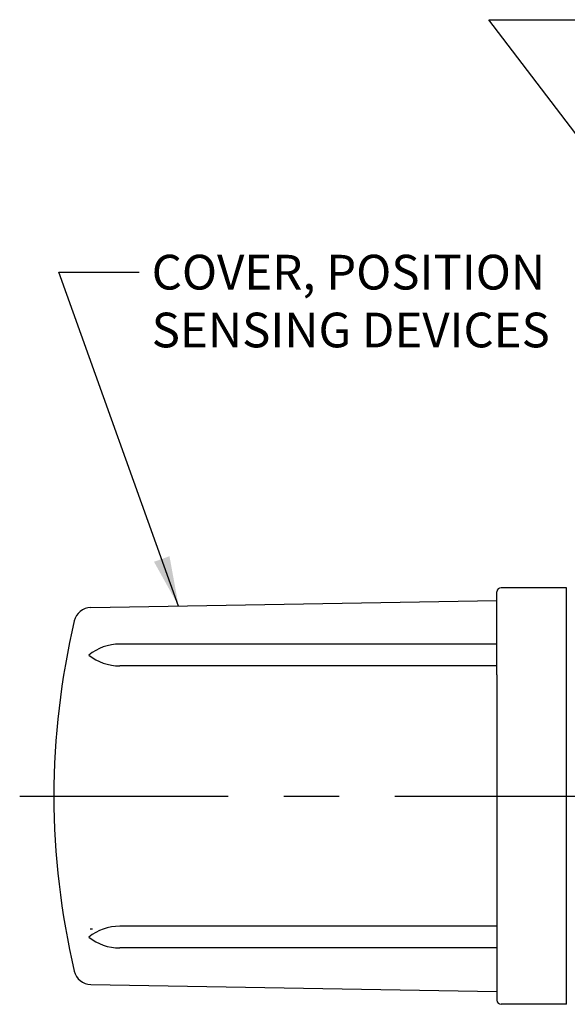
# Model space of a CAD drawing. Extents: x 0.3 to 16.8, y 0.1 to 10.9.
# Drawn here: x 2 to 3, y 6.1 to 7.8 of the extents above; entities that cross this region are included whole.
import ezdxf

# ---------------------------------------------------------------- set-up
doc = ezdxf.new("R2010")
doc.units = 0
doc.header["$LTSCALE"] = 0.5
doc.header["$MEASUREMENT"] = 0
doc.linetypes.add('CENTER2', pattern=[1.125, 0.75, -0.125, 0.125, -0.125])
for name, color, linetype in [('001-CENTER-LINE-RED', 1, 'CENTER2'), ('001-DIMENSIONS-GREEN', 90, 'CONTINUOUS'), ('005-OBJECT-BLUE', 140, 'CONTINUOUS')]:
    doc.layers.add(name, color=color, linetype=linetype)
doc.styles.add('ROMANS', font='romans')
doc.dimstyles.new('BECK_FRACTIONAL', dxfattribs={"dimscale": 0.5, "dimtxt": 0.125, "dimasz": 0.18, "dimexe": 0.09, "dimexo": 0.063, "dimgap": 0.045, "dimtad": 0, "dimtih": 1, "dimtoh": 1, "dimdec": 6, "dimrnd": 1e-05, "dimzin": 4, "dimdsep": 46, "dimtxsty": 'ROMANS', "dimcen": -0.09, "dimclrd": 101, "dimclre": 91, "dimclrt": 256, "dimadec": 0, "dimazin": 0, "dimtp": 0.002, "dimtfac": 0.8, "dimtdec": 6, "dimtofl": 0, "dimtmove": 0, "dimatfit": 3, "dimfxl": 1, "dimtolj": 1, "dimtzin": 4, "dimarcsym": 0})

msp = doc.modelspace()

# ---------------------------------------------------------------- linework, layer by layer
at = {"layer": '001-CENTER-LINE-RED'}
msp.add_line((2.0253529, 6.4448774), (3.7494989, 6.4448774), dxfattribs=at)
at = {"layer": '005-OBJECT-BLUE', "color": 8}
for p, q in [((2.8839054, 6.6630399), (2.8839054, 6.8123774)), ((3.0089054, 6.8198774), (2.8914054, 6.8198774)), ((3.0089054, 6.0698774), (3.0089054, 6.8198774)), ((2.1534012, 6.7841938), (2.8839054, 6.7969448)), ((2.8839054, 6.7183774), (2.2052213, 6.7183774)), ((2.8839054, 6.6792524), (2.2052213, 6.6792524)), ((2.8839054, 6.6630399), (2.8839054, 6.2244241)), ((2.8839054, 6.2244241), (2.8839054, 6.0773774)), ((2.1561276, 6.2050722), (2.1522213, 6.2050722)), ((2.8839054, 6.2105024), (2.2052213, 6.2105024)), ((2.8839054, 6.1713774), (2.2052213, 6.1713774)), ((2.1534012, 6.105561), (2.8839054, 6.09281)), ((3.0089054, 6.0698774), (2.8914054, 6.0698774))]:
    msp.add_line(p, q, dxfattribs=at)
for centre, radius, start, end in [((2.8914054, 6.8123774), 0.0075, 90, 180), ((2.1539466, 6.7529486), 0.03125, 91, 166.7463589), ((3.4619054, 6.4448774), 1.375, 166.7463589, 193.2536411), ((2.2052213, 6.6296808), 0.0886966, 90, 128.790227), ((2.2052213, 6.767949), 0.0886966, 231.209773, 270), ((2.2052213, 6.1218058), 0.0886966, 90, 128.790227), ((2.2052213, 6.260074), 0.0886966, 231.209773, 270), ((2.1539466, 6.1368063), 0.03125, 193.2536411, 269), ((2.8914054, 6.0773774), 0.0075, 180, 270)]:
    msp.add_arc(centre, radius, start, end, dxfattribs=at)

# ---------------------------------------------------------------- texts
at = {"layer": '001-DIMENSIONS-GREEN', "insert": (2.2628272, 7.41942), "char_height": 0.0625, "attachment_point": 1, "style": 'ROMANS'}
msp.add_mtext('COVER, POSITION\\PSENSING DEVICES', dxfattribs=at)

# ---------------------------------------------------------------- leaders
at = {"layer": '001-DIMENSIONS-GREEN', "annotation_type": 0, "has_hookline": 1, "hookline_direction": 0}
for points, text_width in [([(3.5934054, 6.8893852), (2.8696635, 7.8427501), (3.112796, 7.8427501)], 0.9281994), ([(2.3112732, 6.7869495), (2.0955862, 7.38817), (2.2403272, 7.38817)], 0.8125)]:
    msp.add_leader(points, dimstyle='BECK_FRACTIONAL', override={"dimgap": 0.045, "dimtad": 0}, dxfattribs=dict(at, text_width=text_width))

doc.saveas('drawing.dxf')
